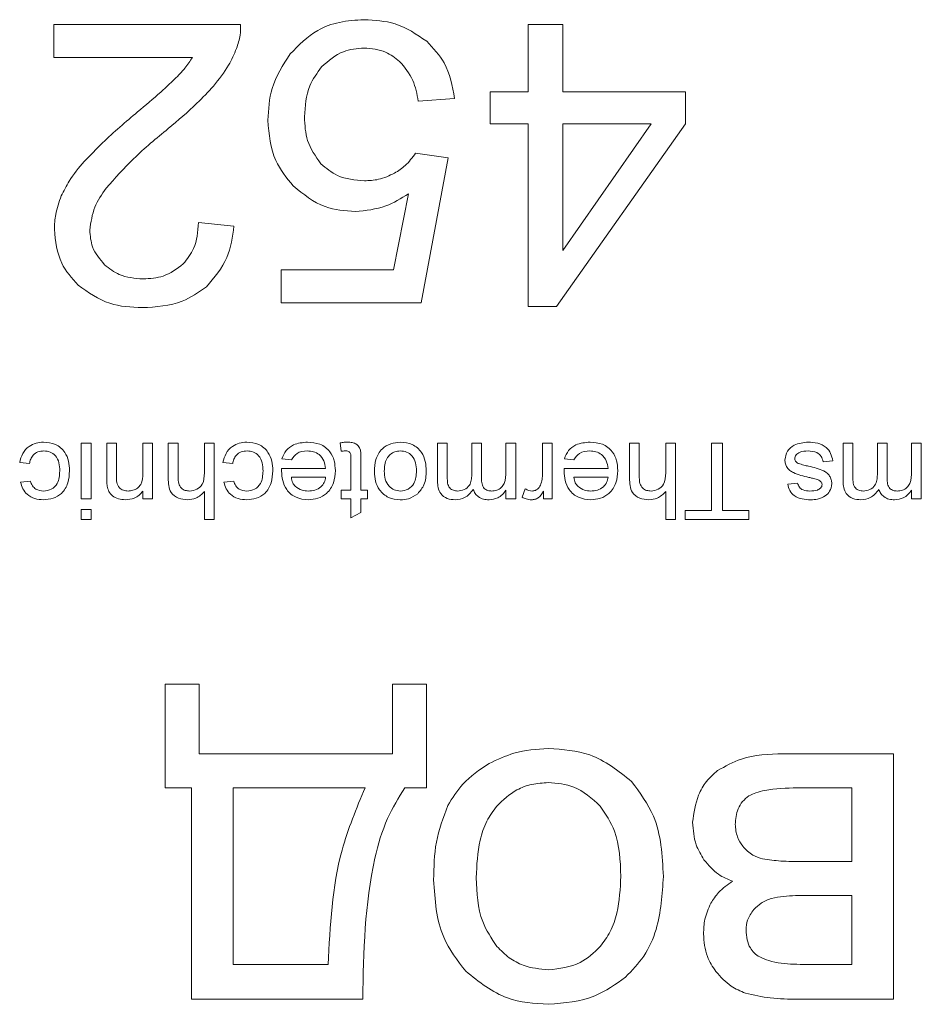
# Model space of a CAD drawing. Units: millimetres. Extents: x -1539 to 2007, y -1566 to 891.
# Drawn here: x 1859 to 1867, y 546 to 555 of the extents above; entities that cross this region are included whole.
import ezdxf

# ---------------------------------------------------------------- set-up
doc = ezdxf.new("R2010")
doc.units = ezdxf.units.MM

msp = doc.modelspace()

# ---------------------------------------------------------------- linework, layer by layer
at = {"color": 7, "linetype": 'Continuous', "lineweight": 15}
for p, q in [((1861.402, 554.4863), (1859.7298, 554.4863)), ((1859.7298, 554.4863), (1859.7298, 554.19)), ((1863.9784, 554.4863), (1863.9784, 553.883)), ((1864.2888, 554.4863), (1863.9784, 554.4863)), ((1864.2888, 553.883), (1864.2888, 554.4863)), ((1859.7298, 554.19), (1860.9698, 554.19)), ((1862.9936, 553.7984), (1863.3181, 553.8231)), ((1863.9784, 553.883), (1863.6362, 553.883)), ((1863.6362, 553.883), (1863.6362, 553.5973)), ((1865.386, 553.883), (1864.2888, 553.883)), ((1865.386, 553.5973), (1865.386, 553.883)), ((1863.6362, 553.5973), (1863.9784, 553.5973)), ((1863.9784, 553.5973), (1863.9784, 551.9604)), ((1864.2324, 551.9604), (1865.386, 553.5973)), ((1864.2888, 553.5973), (1864.2888, 552.4608)), ((1865.0808, 553.5973), (1864.2888, 553.5973)), ((1864.2888, 552.4608), (1865.0808, 553.5973)), ((1863.2617, 553.2904), (1862.9689, 553.3327)), ((1863.0183, 551.9921), (1863.2617, 553.2904)), ((1862.9054, 552.9699), (1862.7707, 552.2885)), ((1861.342, 552.6801), (1861.0245, 552.7118)), ((1862.7707, 552.2885), (1861.7659, 552.2885)), ((1861.7659, 552.2885), (1861.7659, 551.9921)), ((1861.7659, 551.9921), (1863.0183, 551.9921)), ((1863.9784, 551.9604), (1864.2324, 551.9604)), ((1859.9745, 550.737), (1860.062, 550.737)), ((1859.9745, 550.238), (1859.9745, 550.737)), ((1860.062, 550.737), (1860.062, 550.238)), ((1860.2021, 550.737), (1860.2896, 550.737)), ((1860.2021, 550.4317), (1860.2021, 550.737)), ((1860.2896, 550.737), (1860.2896, 550.4391)), ((1860.526, 550.737), (1860.6135, 550.737)), ((1860.526, 550.4695), (1860.526, 550.737)), ((1860.6135, 550.737), (1860.6135, 550.238)), ((1860.7536, 550.737), (1860.8412, 550.737)), ((1860.7536, 550.4224), (1860.7536, 550.737)), ((1860.8412, 550.737), (1860.8412, 550.4269)), ((1861.0775, 550.737), (1861.1651, 550.737)), ((1861.0775, 550.4693), (1861.0775, 550.737)), ((1861.1651, 550.737), (1861.1651, 550.0541)), ((1862.3032, 550.6648), (1862.2944, 550.7382)), ((1863.1659, 550.737), (1863.2534, 550.737)), ((1863.1659, 550.3961), (1863.1659, 550.737)), ((1863.2534, 550.737), (1863.2534, 550.4284)), ((1863.4723, 550.737), (1863.5598, 550.737)), ((1863.4723, 550.4523), (1863.4723, 550.737)), ((1863.5598, 550.737), (1863.5598, 550.4187)), ((1863.7787, 550.737), (1863.8662, 550.737)), ((1863.7787, 550.4829), (1863.7787, 550.737)), ((1863.8662, 550.737), (1863.8662, 550.238)), ((1864.1066, 550.737), (1864.1941, 550.737)), ((1864.1066, 550.4719), (1864.1066, 550.737)), ((1864.1941, 550.737), (1864.1941, 550.238)), ((1864.8857, 550.737), (1864.9733, 550.737)), ((1864.8857, 550.4224), (1864.8857, 550.737)), ((1864.9733, 550.737), (1864.9733, 550.4269)), ((1865.2096, 550.737), (1865.2972, 550.737)), ((1865.2096, 550.4693), (1865.2096, 550.737)), ((1865.2972, 550.737), (1865.2972, 550.0541)), ((1865.6211, 550.737), (1865.7174, 550.737)), ((1865.6211, 550.1329), (1865.6211, 550.737)), ((1865.7174, 550.737), (1865.7174, 550.1329)), ((1866.799, 550.737), (1866.8865, 550.737)), ((1866.799, 550.3961), (1866.799, 550.737)), ((1866.8865, 550.737), (1866.8865, 550.4284)), ((1867.1054, 550.737), (1867.1929, 550.737)), ((1867.1054, 550.4523), (1867.1054, 550.737)), ((1867.1929, 550.737), (1867.1929, 550.4187)), ((1867.4118, 550.737), (1867.4993, 550.737)), ((1867.4118, 550.4829), (1867.4118, 550.737)), ((1867.4993, 550.737), (1867.4993, 550.238)), ((1859.5105, 550.5531), (1859.4229, 550.5619)), ((1861.3314, 550.5531), (1861.2439, 550.5619)), ((1861.8578, 550.5882), (1861.7719, 550.5969)), ((1862.3907, 550.3168), (1862.3907, 550.5999)), ((1862.4783, 550.5968), (1862.4783, 550.3168)), ((1864.3878, 550.5882), (1864.3019, 550.5969)), ((1866.7067, 550.5794), (1866.6191, 550.5707)), ((1861.7696, 550.5094), (1862.1631, 550.5094)), ((1864.2996, 550.5094), (1864.6931, 550.5094)), ((1859.4317, 550.3868), (1859.5192, 550.3956)), ((1861.2526, 550.3868), (1861.3402, 550.3956)), ((1862.1631, 550.4306), (1861.8567, 550.4306)), ((1864.6931, 550.4306), (1864.3867, 550.4306)), ((1866.3039, 550.3693), (1866.3915, 550.3781)), ((1860.526, 550.238), (1860.526, 550.3076)), ((1861.0775, 550.0541), (1861.0775, 550.3035)), ((1862.3032, 550.3168), (1862.3907, 550.3168)), ((1862.3032, 550.238), (1862.3032, 550.3168)), ((1862.4783, 550.3168), (1862.5395, 550.3168)), ((1862.5395, 550.3168), (1862.5395, 550.238)), ((1863.7787, 550.238), (1863.7787, 550.3159)), ((1863.9227, 550.2526), (1863.9515, 550.3283)), ((1864.1153, 550.238), (1864.1153, 550.3076)), ((1865.2096, 550.0541), (1865.2096, 550.3035)), ((1867.4118, 550.238), (1867.4118, 550.3159)), ((1860.062, 550.238), (1859.9745, 550.238)), ((1860.6135, 550.238), (1860.526, 550.238)), ((1862.3907, 550.238), (1862.3032, 550.238)), ((1862.3907, 550.0668), (1862.3907, 550.238)), ((1862.4783, 550.238), (1862.4783, 550.1165)), ((1862.5395, 550.238), (1862.4783, 550.238)), ((1863.8662, 550.238), (1863.7787, 550.238)), ((1864.1941, 550.238), (1864.1153, 550.238)), ((1867.4993, 550.238), (1867.4118, 550.238)), ((1859.9745, 550.1417), (1860.062, 550.1417)), ((1859.9745, 550.0541), (1859.9745, 550.1417)), ((1860.062, 550.1417), (1860.062, 550.0541)), ((1862.4783, 550.1165), (1862.3907, 550.0668)), ((1865.3847, 550.1329), (1865.6211, 550.1329)), ((1865.3847, 550.0541), (1865.3847, 550.1329)), ((1865.7174, 550.1329), (1865.9538, 550.1329)), ((1865.9538, 550.1329), (1865.9538, 550.0541)), ((1860.062, 550.0541), (1859.9745, 550.0541)), ((1861.1651, 550.0541), (1861.0775, 550.0541)), ((1865.2972, 550.0541), (1865.2096, 550.0541)), ((1865.9538, 550.0541), (1865.3847, 550.0541)), ((1861.0308, 548.5773), (1860.726, 548.5773)), ((1860.726, 548.5773), (1860.726, 547.6502)), ((1861.0308, 547.955), (1861.0308, 548.5773)), ((1863.067, 548.5773), (1862.7622, 548.5773)), ((1862.7622, 548.5773), (1862.7622, 547.955)), ((1863.067, 547.6502), (1863.067, 548.5773)), ((1862.7622, 547.955), (1861.0308, 547.955)), ((1867.2502, 547.955), (1866.2617, 547.955)), ((1867.2502, 545.7579), (1867.2502, 547.955)), ((1860.726, 547.6502), (1860.963, 547.6502)), ((1860.963, 547.6502), (1860.963, 545.7579)), ((1861.3356, 547.6502), (1861.3356, 546.0669)), ((1862.5167, 547.6502), (1861.3356, 547.6502)), ((1862.8723, 547.6502), (1863.067, 547.6502)), ((1866.8777, 547.6502), (1866.3887, 547.6502)), ((1866.8777, 546.9898), (1866.8777, 547.6502)), ((1866.4282, 546.9898), (1866.8777, 546.9898)), ((1866.8777, 546.685), (1866.4826, 546.685)), ((1866.8777, 546.0669), (1866.8777, 546.685)), ((1861.3356, 546.0669), (1862.1865, 546.0669)), ((1866.4706, 546.0669), (1866.8777, 546.0669)), ((1860.963, 545.7579), (1862.4955, 545.7579)), ((1866.393, 545.7579), (1867.2502, 545.7579))]:
    msp.add_line(p, q, dxfattribs=at)
for points, knots in [([(1862.5079, 554.5286), (1862.4337, 554.5243), (1862.2906, 554.516), (1862.0482, 554.4287), (1861.9223, 554.3003), (1861.8453, 554.2217)], [0, 0, 0, 0, 0.295015, 0.568772, 1, 1, 1, 1]), ([(1863.0694, 554.3352), (1862.9783, 554.3972), (1862.8081, 554.5131), (1862.6032, 554.5237), (1862.5079, 554.5286)], [0, 0, 0, 0, 0.535354, 1, 1, 1, 1]), ([(1861.3655, 554.2705), (1861.3782, 554.3098), (1861.4008, 554.3801), (1861.4017, 554.4538), (1861.402, 554.4863)], [0, 0, 0, 0, 0.558739, 1, 1, 1, 1]), ([(1861.1592, 553.9348), (1861.2075, 553.995), (1861.2904, 554.0985), (1861.3434, 554.2198), (1861.3655, 554.2705)], [0, 0, 0, 0, 0.581942, 1, 1, 1, 1]), ([(1862.1275, 554.1059), (1862.189, 554.1601), (1862.299, 554.257), (1862.4439, 554.2692), (1862.5079, 554.2746)], [0, 0, 0, 0, 0.558456, 1, 1, 1, 1]), ([(1862.5079, 554.2746), (1862.5748, 554.2687), (1862.6929, 554.2582), (1862.7862, 554.1864), (1862.8266, 554.1553)], [0, 0, 0, 0, 0.566308, 1, 1, 1, 1]), ([(1863.3181, 553.8231), (1863.2979, 553.9347), (1863.2625, 554.1301), (1863.1274, 554.2736), (1863.0694, 554.3352)], [0, 0, 0, 0, 0.570917, 1, 1, 1, 1]), ([(1860.9698, 554.19), (1860.9484, 554.1579), (1860.9089, 554.0985), (1860.8608, 554.046), (1860.8387, 554.0218)], [0, 0, 0, 0, 0.541188, 1, 1, 1, 1]), ([(1861.8453, 554.2217), (1861.7814, 554.1221), (1861.6647, 553.9404), (1861.6518, 553.7258), (1861.646, 553.629)], [0, 0, 0, 0, 0.548553, 1, 1, 1, 1]), ([(1861.974, 553.6579), (1861.9803, 553.7542), (1861.9911, 553.9189), (1862.0875, 554.0511), (1862.1275, 554.1059)], [0, 0, 0, 0, 0.584792, 1, 1, 1, 1]), ([(1862.8266, 554.1553), (1862.871, 554.1008), (1862.9566, 553.9956), (1862.9816, 553.8626), (1862.9936, 553.7984)], [0, 0, 0, 0, 0.51809, 1, 1, 1, 1]), ([(1860.8387, 554.0218), (1860.7885, 553.9744), (1860.6723, 553.8644), (1860.5494, 553.7619), (1860.4795, 553.7037)], [0, 0, 0, 0, 0.4317657, 1, 1, 1, 1]), ([(1860.7535, 553.5538), (1860.8413, 553.6269), (1860.9843, 553.7459), (1861.1106, 553.8823), (1861.1592, 553.9348)], [0, 0, 0, 0, 0.614495, 1, 1, 1, 1]), ([(1860.4795, 553.7037), (1860.3728, 553.613), (1860.2067, 553.4719), (1860.0555, 553.3151), (1860.0015, 553.2592)], [0, 0, 0, 0, 0.64313, 1, 1, 1, 1]), ([(1862.121, 553.2392), (1862.0739, 553.3056), (1861.9844, 553.4314), (1861.9774, 553.5852), (1861.974, 553.6579)], [0, 0, 0, 0, 0.527311, 1, 1, 1, 1]), ([(1860.1973, 553.0187), (1860.2774, 553.1092), (1860.4483, 553.3025), (1860.6476, 553.4666), (1860.7535, 553.5538)], [0, 0, 0, 0, 0.468197, 1, 1, 1, 1]), ([(1861.646, 553.629), (1861.6567, 553.5028), (1861.6752, 553.2825), (1861.8137, 553.1125), (1861.8729, 553.0399)], [0, 0, 0, 0, 0.572637, 1, 1, 1, 1]), ([(1862.9689, 553.3327), (1862.9402, 553.2937), (1862.8882, 553.2231), (1862.8144, 553.1758), (1862.7813, 553.1546)], [0, 0, 0, 0, 0.551088, 1, 1, 1, 1]), ([(1860.0015, 553.2592), (1859.9533, 553.2022), (1859.8726, 553.1069), (1859.8178, 552.9949), (1859.7957, 552.9499)], [0, 0, 0, 0, 0.597871, 1, 1, 1, 1]), ([(1862.5109, 553.0858), (1862.4264, 553.0927), (1862.2796, 553.1048), (1862.1683, 553.1992), (1862.121, 553.2392)], [0, 0, 0, 0, 0.57569, 1, 1, 1, 1]), ([(1862.7813, 553.1546), (1862.7343, 553.1325), (1862.6483, 553.0922), (1862.5537, 553.0878), (1862.5109, 553.0858)], [0, 0, 0, 0, 0.547729, 1, 1, 1, 1]), ([(1860.0508, 552.6448), (1860.0609, 552.7149), (1860.0805, 552.8512), (1860.1592, 552.964), (1860.1973, 553.0187)], [0, 0, 0, 0, 0.514809, 1, 1, 1, 1]), ([(1861.8729, 553.0399), (1861.9638, 552.9663), (1862.1276, 552.8335), (1862.3366, 552.8177), (1862.4297, 552.8106)], [0, 0, 0, 0, 0.554358, 1, 1, 1, 1]), ([(1859.7957, 552.9499), (1859.7757, 552.8953), (1859.7402, 552.7989), (1859.7354, 552.6964), (1859.7333, 552.6518)], [0, 0, 0, 0, 0.565393, 1, 1, 1, 1]), ([(1862.4297, 552.8106), (1862.5229, 552.8199), (1862.6941, 552.837), (1862.8393, 552.9283), (1862.9054, 552.9699)], [0, 0, 0, 0, 0.544316, 1, 1, 1, 1]), ([(1861.0245, 552.7118), (1861.0188, 552.6305), (1861.0089, 552.4924), (1860.9234, 552.3854), (1860.8881, 552.3414)], [0, 0, 0, 0, 0.588382, 1, 1, 1, 1]), ([(1861.0957, 552.1368), (1861.1664, 552.22), (1861.3006, 552.3781), (1861.3287, 552.583), (1861.342, 552.6801)], [0, 0, 0, 0, 0.526043, 1, 1, 1, 1]), ([(1859.7333, 552.6518), (1859.7444, 552.5455), (1859.7642, 552.3555), (1859.8902, 552.2139), (1859.9456, 552.1515)], [0, 0, 0, 0, 0.559756, 1, 1, 1, 1]), ([(1860.1831, 552.3338), (1860.1407, 552.3844), (1860.0644, 552.4753), (1860.055, 552.5927), (1860.0508, 552.6448)], [0, 0, 0, 0, 0.5566783, 1, 1, 1, 1]), ([(1860.5283, 552.2073), (1860.4542, 552.2129), (1860.3261, 552.2226), (1860.2255, 552.3008), (1860.1831, 552.3338)], [0, 0, 0, 0, 0.578331, 1, 1, 1, 1]), ([(1860.8881, 552.3414), (1860.8309, 552.2984), (1860.7237, 552.2179), (1860.5904, 552.2107), (1860.5283, 552.2073)], [0, 0, 0, 0, 0.534512, 1, 1, 1, 1]), ([(1859.9456, 552.1515), (1860.0371, 552.0868), (1860.2102, 551.9642), (1860.4215, 551.9544), (1860.5212, 551.9498)], [0, 0, 0, 0, 0.528121, 1, 1, 1, 1]), ([(1860.5212, 551.9498), (1860.645, 551.9569), (1860.8548, 551.9691), (1861.0257, 552.0881), (1861.0957, 552.1368)], [0, 0, 0, 0, 0.5900441, 1, 1, 1, 1]), ([(1859.4229, 550.5619), (1859.4299, 550.5902), (1859.4437, 550.6467), (1859.5004, 550.7079), (1859.5681, 550.7411), (1859.6136, 550.7442), (1859.6363, 550.7458)], [0, 0, 0, 0, 0.280151, 0.559403, 0.779504, 1, 1, 1, 1]), ([(1859.6363, 550.7458), (1859.6732, 550.7422), (1859.7469, 550.7352), (1859.8284, 550.6642), (1859.8651, 550.5758), (1859.868, 550.5183), (1859.8694, 550.4894)], [0, 0, 0, 0, 0.279831, 0.558667, 0.778965, 1, 1, 1, 1]), ([(1861.2439, 550.5619), (1861.2508, 550.5902), (1861.2646, 550.6467), (1861.3213, 550.7078), (1861.389, 550.7411), (1861.4345, 550.7442), (1861.4573, 550.7458)], [0, 0, 0, 0, 0.28014, 0.559415, 0.779464, 1, 1, 1, 1]), ([(1861.4573, 550.7458), (1861.4942, 550.7422), (1861.5679, 550.7352), (1861.6494, 550.6642), (1861.686, 550.5758), (1861.6889, 550.5183), (1861.6904, 550.4894)], [0, 0, 0, 0, 0.279835, 0.558676, 0.778962, 1, 1, 1, 1]), ([(1861.7719, 550.5969), (1861.7827, 550.6225), (1861.8043, 550.6737), (1861.8865, 550.7359), (1861.958, 550.742), (1862.0017, 550.7458)], [0, 0, 0, 0, 0.2802846, 0.5604053, 1, 1, 1, 1]), ([(1862.0017, 550.7458), (1862.0395, 550.7427), (1862.1151, 550.7366), (1862.2031, 550.6698), (1862.2456, 550.5806), (1862.2489, 550.5214), (1862.2506, 550.4917)], [0, 0, 0, 0, 0.280216, 0.559001, 0.779137, 1, 1, 1, 1]), ([(1862.2944, 550.7382), (1862.3064, 550.7405), (1862.3279, 550.7446), (1862.3497, 550.7454), (1862.3593, 550.7458)], [0, 0, 0, 0, 0.560077, 1, 1, 1, 1]), ([(1862.3593, 550.7458), (1862.3733, 550.7453), (1862.4013, 550.7443), (1862.442, 550.7296), (1862.4836, 550.6807), (1862.4805, 550.6314), (1862.4783, 550.5968)], [0, 0, 0, 0, 0.187489, 0.374071, 0.559867, 1, 1, 1, 1]), ([(1862.6008, 550.4805), (1862.6021, 550.5181), (1862.6047, 550.5929), (1862.6601, 550.6865), (1862.7447, 550.7372), (1862.8032, 550.7429), (1862.8325, 550.7458)], [0, 0, 0, 0, 0.280984, 0.559466, 0.77959, 1, 1, 1, 1]), ([(1862.8325, 550.7458), (1862.8695, 550.742), (1862.9432, 550.7345), (1863.0248, 550.663), (1863.0605, 550.5741), (1863.0634, 550.5164), (1863.0648, 550.4875)], [0, 0, 0, 0, 0.279707, 0.558504, 0.77889, 1, 1, 1, 1]), ([(1864.3019, 550.5969), (1864.3127, 550.6225), (1864.3343, 550.6737), (1864.4166, 550.7359), (1864.4881, 550.742), (1864.5317, 550.7458)], [0, 0, 0, 0, 0.2802846, 0.5604053, 1, 1, 1, 1]), ([(1864.5317, 550.7458), (1864.5696, 550.7427), (1864.6451, 550.7366), (1864.7331, 550.6698), (1864.7756, 550.5806), (1864.779, 550.5214), (1864.7807, 550.4917)], [0, 0, 0, 0, 0.280216, 0.559001, 0.779137, 1, 1, 1, 1]), ([(1866.2777, 550.5871), (1866.2827, 550.6143), (1866.2926, 550.6686), (1866.3726, 550.7348), (1866.4429, 550.7416), (1866.4859, 550.7458)], [0, 0, 0, 0, 0.279258, 0.559272, 1, 1, 1, 1]), ([(1866.4859, 550.7458), (1866.5145, 550.7445), (1866.5717, 550.742), (1866.6465, 550.7065), (1866.6909, 550.6452), (1866.7014, 550.6014), (1866.7067, 550.5794)], [0, 0, 0, 0, 0.280768, 0.559591, 0.779417, 1, 1, 1, 1]), ([(1859.6392, 550.667), (1859.6214, 550.6655), (1859.5859, 550.6625), (1859.5428, 550.6341), (1859.5191, 550.5942), (1859.5134, 550.5668), (1859.5105, 550.5531)], [0, 0, 0, 0, 0.279985, 0.558961, 0.779027, 1, 1, 1, 1]), ([(1859.7819, 550.4871), (1859.781, 550.5115), (1859.7791, 550.56), (1859.7503, 550.6243), (1859.6968, 550.6617), (1859.6584, 550.6652), (1859.6392, 550.667)], [0, 0, 0, 0, 0.281252, 0.560121, 0.7798, 1, 1, 1, 1]), ([(1861.4601, 550.667), (1861.4424, 550.6655), (1861.4069, 550.6625), (1861.3638, 550.6341), (1861.34, 550.5942), (1861.3343, 550.5668), (1861.3314, 550.5531)], [0, 0, 0, 0, 0.279985, 0.558961, 0.779027, 1, 1, 1, 1]), ([(1861.6028, 550.4871), (1861.6019, 550.5115), (1861.6, 550.56), (1861.5712, 550.6243), (1861.5177, 550.6617), (1861.4793, 550.6652), (1861.4601, 550.667)], [0, 0, 0, 0, 0.281244, 0.560078, 0.77975, 1, 1, 1, 1]), ([(1862, 550.667), (1861.9664, 550.664), (1861.9063, 550.6587), (1861.8726, 550.6097), (1861.8578, 550.5882)], [0, 0, 0, 0, 0.560073, 1, 1, 1, 1]), ([(1862.1631, 550.5094), (1862.1599, 550.5331), (1862.1536, 550.5803), (1862.1108, 550.6341), (1862.0559, 550.6629), (1862.0187, 550.6656), (1862, 550.667)], [0, 0, 0, 0, 0.280352, 0.559117, 0.779412, 1, 1, 1, 1]), ([(1862.3413, 550.667), (1862.3342, 550.6668), (1862.3214, 550.6664), (1862.3087, 550.6653), (1862.3032, 550.6648)], [0, 0, 0, 0, 0.560085, 1, 1, 1, 1]), ([(1862.3907, 550.5999), (1862.3908, 550.609), (1862.3908, 550.627), (1862.385, 550.6537), (1862.363, 550.6663), (1862.3486, 550.6668), (1862.3413, 550.667)], [0, 0, 0, 0, 0.28201, 0.559334, 0.778742, 1, 1, 1, 1]), ([(1862.8325, 550.667), (1862.8161, 550.6656), (1862.7833, 550.6629), (1862.7405, 550.6366), (1862.6945, 550.5805), (1862.6909, 550.5241), (1862.6884, 550.4847)], [0, 0, 0, 0, 0.187196, 0.374209, 0.561309, 1, 1, 1, 1]), ([(1862.9773, 550.4872), (1862.9762, 550.5116), (1862.974, 550.5603), (1862.9426, 550.623), (1862.89, 550.6611), (1862.8517, 550.665), (1862.8325, 550.667)], [0, 0, 0, 0, 0.281197, 0.560192, 0.78002, 1, 1, 1, 1]), ([(1864.5301, 550.667), (1864.4964, 550.664), (1864.4364, 550.6587), (1864.4027, 550.6097), (1864.3878, 550.5882)], [0, 0, 0, 0, 0.560073, 1, 1, 1, 1]), ([(1864.6931, 550.5094), (1864.6899, 550.5331), (1864.6836, 550.5803), (1864.6409, 550.6341), (1864.586, 550.6629), (1864.5487, 550.6656), (1864.5301, 550.667)], [0, 0, 0, 0, 0.280352, 0.559117, 0.779412, 1, 1, 1, 1]), ([(1866.4847, 550.667), (1866.4584, 550.666), (1866.4191, 550.6644), (1866.3818, 550.6371), (1866.3672, 550.6154), (1866.3659, 550.6024), (1866.3652, 550.596)], [0, 0, 0, 0, 0.4994155, 0.7492638, 0.8749072, 1, 1, 1, 1]), ([(1866.6191, 550.5707), (1866.6147, 550.5874), (1866.606, 550.6207), (1866.5563, 550.6622), (1866.5118, 550.6652), (1866.4847, 550.667)], [0, 0, 0, 0, 0.280283, 0.559876, 1, 1, 1, 1]), ([(1866.4919, 550.4304), (1866.4444, 550.4412), (1866.385, 550.4548), (1866.3212, 550.4906), (1866.2957, 550.5171), (1866.2799, 550.5507), (1866.2784, 550.575), (1866.2777, 550.5871)], [0, 0, 0, 0, 0.500468, 0.625355, 0.750174, 0.874887, 1, 1, 1, 1]), ([(1866.3652, 550.596), (1866.3659, 550.5909), (1866.3671, 550.5807), (1866.3785, 550.5656), (1866.39, 550.5594), (1866.3971, 550.5556)], [0, 0, 0, 0, 0.279611, 0.559631, 1, 1, 1, 1]), ([(1866.3971, 550.5556), (1866.414, 550.55), (1866.4442, 550.5399), (1866.4753, 550.5331), (1866.489, 550.5301)], [0, 0, 0, 0, 0.559796, 1, 1, 1, 1]), ([(1859.6352, 550.308), (1859.6599, 550.3108), (1859.7092, 550.3164), (1859.7759, 550.3833), (1859.7796, 550.4477), (1859.7819, 550.4871)], [0, 0, 0, 0, 0.280336, 0.559651, 1, 1, 1, 1]), ([(1859.8694, 550.4894), (1859.8671, 550.4524), (1859.8624, 550.3787), (1859.8086, 550.2851), (1859.723, 550.2373), (1859.6651, 550.2319), (1859.6361, 550.2292)], [0, 0, 0, 0, 0.280786, 0.559421, 0.779443, 1, 1, 1, 1]), ([(1860.3935, 550.308), (1860.4083, 550.3092), (1860.4381, 550.3116), (1860.4789, 550.3317), (1860.5234, 550.3813), (1860.5249, 550.4331), (1860.526, 550.4695)], [0, 0, 0, 0, 0.187385, 0.374523, 0.560972, 1, 1, 1, 1]), ([(1860.9461, 550.308), (1860.9681, 550.311), (1861.0121, 550.317), (1861.0746, 550.3747), (1861.0764, 550.4334), (1861.0775, 550.4693)], [0, 0, 0, 0, 0.280444, 0.559785, 1, 1, 1, 1]), ([(1861.4562, 550.308), (1861.4808, 550.3108), (1861.5301, 550.3164), (1861.5968, 550.3833), (1861.6005, 550.4477), (1861.6028, 550.4871)], [0, 0, 0, 0, 0.280328, 0.559675, 1, 1, 1, 1]), ([(1861.6904, 550.4894), (1861.688, 550.4524), (1861.6833, 550.3787), (1861.6296, 550.2851), (1861.5439, 550.2373), (1861.486, 550.2319), (1861.457, 550.2292)], [0, 0, 0, 0, 0.2807825, 0.5593936, 0.7794464, 1, 1, 1, 1]), ([(1861.7691, 550.487), (1861.7692, 550.4912), (1861.7693, 550.4986), (1861.7695, 550.5061), (1861.7696, 550.5094)], [0, 0, 0, 0, 0.55849, 1, 1, 1, 1]), ([(1862.0067, 550.2292), (1861.9696, 550.2331), (1861.8953, 550.2407), (1861.8129, 550.3114), (1861.7737, 550.3997), (1861.7707, 550.4578), (1861.7691, 550.487)], [0, 0, 0, 0, 0.279678, 0.558723, 0.778968, 1, 1, 1, 1]), ([(1862.2506, 550.4917), (1862.2482, 550.4537), (1862.2433, 550.3778), (1862.182, 550.2867), (1862.0961, 550.2361), (1862.0365, 550.2315), (1862.0067, 550.2292)], [0, 0, 0, 0, 0.280587, 0.559429, 0.779463, 1, 1, 1, 1]), ([(1862.8325, 550.2292), (1862.7964, 550.2331), (1862.7241, 550.2407), (1862.6442, 550.3099), (1862.6055, 550.3955), (1862.6024, 550.4522), (1862.6008, 550.4805)], [0, 0, 0, 0, 0.27966, 0.558693, 0.779001, 1, 1, 1, 1]), ([(1862.6884, 550.4847), (1862.6895, 550.4605), (1862.6919, 550.4125), (1862.7244, 550.3517), (1862.7758, 550.3139), (1862.8136, 550.31), (1862.8325, 550.308)], [0, 0, 0, 0, 0.281186, 0.560025, 0.779994, 1, 1, 1, 1]), ([(1862.8325, 550.308), (1862.8569, 550.3113), (1862.9056, 550.3177), (1862.97, 550.385), (1862.9745, 550.4484), (1862.9773, 550.4872)], [0, 0, 0, 0, 0.279967, 0.559878, 1, 1, 1, 1]), ([(1863.0648, 550.4875), (1863.0627, 550.4445), (1863.059, 550.3678), (1863.0099, 550.3096), (1862.9883, 550.2841)], [0, 0, 0, 0, 0.5608904, 1, 1, 1, 1]), ([(1863.6511, 550.308), (1863.6664, 550.3096), (1863.6971, 550.3126), (1863.7385, 550.3361), (1863.7775, 550.3929), (1863.7782, 550.4457), (1863.7787, 550.4829)], [0, 0, 0, 0, 0.186945, 0.373738, 0.560162, 1, 1, 1, 1]), ([(1864.0924, 550.3719), (1864.097, 550.3903), (1864.1054, 550.4232), (1864.1062, 550.457), (1864.1066, 550.4719)], [0, 0, 0, 0, 0.560066, 1, 1, 1, 1]), ([(1864.2992, 550.487), (1864.2992, 550.4912), (1864.2994, 550.4986), (1864.2995, 550.5061), (1864.2996, 550.5094)], [0, 0, 0, 0, 0.558485, 1, 1, 1, 1]), ([(1864.5368, 550.2292), (1864.4996, 550.2331), (1864.4254, 550.2407), (1864.3429, 550.3114), (1864.3038, 550.3997), (1864.3007, 550.4578), (1864.2992, 550.487)], [0, 0, 0, 0, 0.279679, 0.558726, 0.778971, 1, 1, 1, 1]), ([(1864.7807, 550.4917), (1864.7782, 550.4537), (1864.7733, 550.3778), (1864.712, 550.2867), (1864.6261, 550.2361), (1864.5666, 550.2315), (1864.5368, 550.2292)], [0, 0, 0, 0, 0.280577, 0.559435, 0.779467, 1, 1, 1, 1]), ([(1865.0782, 550.308), (1865.1002, 550.311), (1865.1442, 550.317), (1865.2067, 550.3747), (1865.2085, 550.4334), (1865.2096, 550.4693)], [0, 0, 0, 0, 0.280444, 0.559785, 1, 1, 1, 1]), ([(1866.489, 550.5301), (1866.5358, 550.5196), (1866.5942, 550.5065), (1866.6559, 550.4696), (1866.6796, 550.4425), (1866.6951, 550.4097), (1866.697, 550.3859), (1866.6979, 550.374)], [0, 0, 0, 0, 0.500256, 0.625285, 0.750216, 0.874996, 1, 1, 1, 1]), ([(1867.2842, 550.308), (1867.2995, 550.3096), (1867.3302, 550.3126), (1867.3716, 550.3361), (1867.4106, 550.3929), (1867.4113, 550.4457), (1867.4118, 550.4829)], [0, 0, 0, 0, 0.18694, 0.373728, 0.560182, 1, 1, 1, 1]), ([(1859.6361, 550.2292), (1859.6096, 550.2309), (1859.5566, 550.2343), (1859.4904, 550.2716), (1859.4479, 550.3264), (1859.4371, 550.3667), (1859.4317, 550.3868)], [0, 0, 0, 0, 0.280312, 0.559664, 0.779593, 1, 1, 1, 1]), ([(1859.5192, 550.3956), (1859.5242, 550.3817), (1859.5341, 550.3539), (1859.5738, 550.3159), (1859.612, 550.311), (1859.6352, 550.308)], [0, 0, 0, 0, 0.281374, 0.561679, 1, 1, 1, 1]), ([(1860.2067, 550.3499), (1860.2051, 550.3651), (1860.2021, 550.3923), (1860.2021, 550.4196), (1860.2021, 550.4317)], [0, 0, 0, 0, 0.559978, 1, 1, 1, 1]), ([(1860.2896, 550.4391), (1860.2898, 550.4211), (1860.29, 550.3854), (1860.3097, 550.3366), (1860.3512, 550.3117), (1860.3794, 550.3093), (1860.3935, 550.308)], [0, 0, 0, 0, 0.281514, 0.559314, 0.779387, 1, 1, 1, 1]), ([(1860.9272, 550.2292), (1860.8992, 550.2315), (1860.8435, 550.236), (1860.7764, 550.2861), (1860.7552, 550.3568), (1860.7541, 550.4005), (1860.7536, 550.4224)], [0, 0, 0, 0, 0.280478, 0.55852, 0.778685, 1, 1, 1, 1]), ([(1860.8412, 550.4269), (1860.8418, 550.4099), (1860.8432, 550.3761), (1860.8663, 550.3321), (1860.9061, 550.3106), (1860.9327, 550.3089), (1860.9461, 550.308)], [0, 0, 0, 0, 0.281263, 0.559538, 0.779175, 1, 1, 1, 1]), ([(1861.457, 550.2292), (1861.4305, 550.2309), (1861.3775, 550.2343), (1861.3113, 550.2716), (1861.2688, 550.3264), (1861.258, 550.3667), (1861.2526, 550.3868)], [0, 0, 0, 0, 0.280317, 0.559674, 0.779606, 1, 1, 1, 1]), ([(1861.3402, 550.3956), (1861.3451, 550.3817), (1861.355, 550.3539), (1861.3947, 550.3159), (1861.4329, 550.311), (1861.4562, 550.308)], [0, 0, 0, 0, 0.281346, 0.561662, 1, 1, 1, 1]), ([(1861.8567, 550.4306), (1861.8593, 550.4137), (1861.864, 550.3835), (1861.8834, 550.3602), (1861.8918, 550.3499)], [0, 0, 0, 0, 0.560667, 1, 1, 1, 1]), ([(1862.007, 550.308), (1862.0276, 550.3095), (1862.0686, 550.3125), (1862.1198, 550.341), (1862.1546, 550.3826), (1862.1603, 550.4146), (1862.1631, 550.4306)], [0, 0, 0, 0, 0.2804757, 0.5601795, 0.7800932, 1, 1, 1, 1]), ([(1863.3259, 550.2292), (1863.3011, 550.2309), (1863.2516, 550.2342), (1863.1924, 550.2774), (1863.1686, 550.338), (1863.1668, 550.3767), (1863.1659, 550.3961)], [0, 0, 0, 0, 0.280544, 0.558557, 0.778767, 1, 1, 1, 1]), ([(1863.2534, 550.4284), (1863.2535, 550.4121), (1863.2535, 550.3798), (1863.2694, 550.3345), (1863.3071, 550.3113), (1863.3327, 550.3091), (1863.3455, 550.308)], [0, 0, 0, 0, 0.281579, 0.559315, 0.779336, 1, 1, 1, 1]), ([(1863.3455, 550.308), (1863.3659, 550.3102), (1863.4068, 550.3146), (1863.4527, 550.354), (1863.4703, 550.4043), (1863.4716, 550.4363), (1863.4723, 550.4523)], [0, 0, 0, 0, 0.2796668, 0.5582517, 0.7787276, 1, 1, 1, 1]), ([(1863.5598, 550.4187), (1863.5605, 550.4033), (1863.5618, 550.3728), (1863.5789, 550.3312), (1863.6147, 550.31), (1863.6389, 550.3087), (1863.6511, 550.308)], [0, 0, 0, 0, 0.281065, 0.560178, 0.779283, 1, 1, 1, 1]), ([(1864.0123, 550.308), (1864.0226, 550.3092), (1864.0431, 550.3115), (1864.0747, 550.3328), (1864.0857, 550.3571), (1864.0924, 550.3719)], [0, 0, 0, 0, 0.280457, 0.561164, 1, 1, 1, 1]), ([(1864.3867, 550.4306), (1864.3894, 550.4137), (1864.3941, 550.3835), (1864.4134, 550.3602), (1864.4219, 550.3499)], [0, 0, 0, 0, 0.560649, 1, 1, 1, 1]), ([(1864.5371, 550.308), (1864.5576, 550.3095), (1864.5987, 550.3125), (1864.6498, 550.341), (1864.6846, 550.3826), (1864.6903, 550.4146), (1864.6931, 550.4306)], [0, 0, 0, 0, 0.2804757, 0.5601795, 0.7800932, 1, 1, 1, 1]), ([(1865.0593, 550.2292), (1865.0313, 550.2315), (1864.9756, 550.236), (1864.9085, 550.2861), (1864.8873, 550.3568), (1864.8863, 550.4005), (1864.8857, 550.4224)], [0, 0, 0, 0, 0.280478, 0.55852, 0.778685, 1, 1, 1, 1]), ([(1864.9733, 550.4269), (1864.9739, 550.4099), (1864.9753, 550.3761), (1864.9984, 550.3321), (1865.0382, 550.3106), (1865.0648, 550.3089), (1865.0782, 550.308)], [0, 0, 0, 0, 0.281263, 0.559538, 0.779175, 1, 1, 1, 1]), ([(1866.3915, 550.3781), (1866.3956, 550.3652), (1866.4038, 550.3393), (1866.4458, 550.311), (1866.4802, 550.3092), (1866.5013, 550.308)], [0, 0, 0, 0, 0.2792628, 0.5593625, 1, 1, 1, 1]), ([(1866.5673, 550.4112), (1866.5532, 550.4149), (1866.5282, 550.4217), (1866.503, 550.4277), (1866.4919, 550.4304)], [0, 0, 0, 0, 0.559866, 1, 1, 1, 1]), ([(1866.6, 550.3912), (1866.5945, 550.396), (1866.5847, 550.4045), (1866.5726, 550.4091), (1866.5673, 550.4112)], [0, 0, 0, 0, 0.559001, 1, 1, 1, 1]), ([(1866.6104, 550.3651), (1866.6097, 550.3705), (1866.6086, 550.3802), (1866.6026, 550.3878), (1866.6, 550.3912)], [0, 0, 0, 0, 0.5586856, 1, 1, 1, 1]), ([(1866.6979, 550.374), (1866.6941, 550.3495), (1866.6874, 550.3055), (1866.654, 550.2769), (1866.6392, 550.2642)], [0, 0, 0, 0, 0.558252, 1, 1, 1, 1]), ([(1866.959, 550.2292), (1866.9342, 550.2309), (1866.8847, 550.2342), (1866.8254, 550.2774), (1866.8017, 550.338), (1866.7999, 550.3767), (1866.799, 550.3961)], [0, 0, 0, 0, 0.280549, 0.558566, 0.778757, 1, 1, 1, 1]), ([(1866.8865, 550.4284), (1866.8866, 550.4121), (1866.8867, 550.3798), (1866.9025, 550.3345), (1866.9402, 550.3114), (1866.9658, 550.3091), (1866.9786, 550.308)], [0, 0, 0, 0, 0.281607, 0.559364, 0.779403, 1, 1, 1, 1]), ([(1866.9786, 550.308), (1866.999, 550.3102), (1867.0399, 550.3146), (1867.0858, 550.354), (1867.1034, 550.4043), (1867.1047, 550.4363), (1867.1054, 550.4523)], [0, 0, 0, 0, 0.2796668, 0.5582517, 0.7787276, 1, 1, 1, 1]), ([(1867.1929, 550.4187), (1867.1936, 550.4033), (1867.1948, 550.3728), (1867.2121, 550.3312), (1867.2478, 550.31), (1867.272, 550.3087), (1867.2842, 550.308)], [0, 0, 0, 0, 0.281079, 0.560246, 0.779362, 1, 1, 1, 1]), ([(1860.3698, 550.2292), (1860.3491, 550.2309), (1860.3077, 550.2341), (1860.254, 550.2598), (1860.2197, 550.3026), (1860.2111, 550.3341), (1860.2067, 550.3499)], [0, 0, 0, 0, 0.280333, 0.560161, 0.779707, 1, 1, 1, 1]), ([(1860.526, 550.3076), (1860.5153, 550.2943), (1860.494, 550.2677), (1860.4406, 550.2355), (1860.3966, 550.2316), (1860.3698, 550.2292)], [0, 0, 0, 0, 0.280427, 0.560702, 1, 1, 1, 1]), ([(1861.0775, 550.3035), (1861.054, 550.2799), (1861.012, 550.2376), (1860.9531, 550.2318), (1860.9272, 550.2292)], [0, 0, 0, 0, 0.559225, 1, 1, 1, 1]), ([(1861.8918, 550.3499), (1861.9112, 550.336), (1861.9459, 550.3111), (1861.9883, 550.309), (1862.007, 550.308)], [0, 0, 0, 0, 0.558516, 1, 1, 1, 1]), ([(1862.9883, 550.2841), (1862.9618, 550.2661), (1862.9145, 550.234), (1862.8576, 550.2307), (1862.8325, 550.2292)], [0, 0, 0, 0, 0.55897, 1, 1, 1, 1]), ([(1863.486, 550.3219), (1863.4624, 550.2928), (1863.4204, 550.2409), (1863.3548, 550.2328), (1863.3259, 550.2292)], [0, 0, 0, 0, 0.559661, 1, 1, 1, 1]), ([(1863.6271, 550.2292), (1863.6101, 550.2302), (1863.5762, 550.2321), (1863.5325, 550.2531), (1863.5013, 550.2847), (1863.4911, 550.3095), (1863.486, 550.3219)], [0, 0, 0, 0, 0.280237, 0.559547, 0.779735, 1, 1, 1, 1]), ([(1863.7787, 550.3159), (1863.7687, 550.302), (1863.7488, 550.2744), (1863.698, 550.2379), (1863.654, 550.2325), (1863.6271, 550.2292)], [0, 0, 0, 0, 0.28082, 0.561477, 1, 1, 1, 1]), ([(1863.9515, 550.3283), (1863.9621, 550.322), (1863.981, 550.3108), (1864.0028, 550.3089), (1864.0123, 550.308)], [0, 0, 0, 0, 0.560058, 1, 1, 1, 1]), ([(1864.1153, 550.3076), (1864.1014, 550.285), (1864.0819, 550.2535), (1864.0393, 550.2318), (1864.0189, 550.2301), (1864.0086, 550.2292)], [0, 0, 0, 0, 0.559472, 0.779689, 1, 1, 1, 1]), ([(1864.4219, 550.3499), (1864.4413, 550.336), (1864.476, 550.3111), (1864.5183, 550.309), (1864.5371, 550.308)], [0, 0, 0, 0, 0.558516, 1, 1, 1, 1]), ([(1865.2096, 550.3035), (1865.1861, 550.2799), (1865.1441, 550.2376), (1865.0852, 550.2318), (1865.0593, 550.2292)], [0, 0, 0, 0, 0.559225, 1, 1, 1, 1]), ([(1866.5082, 550.2292), (1866.4826, 550.2307), (1866.4315, 550.2335), (1866.3626, 550.2585), (1866.3169, 550.3098), (1866.3083, 550.3494), (1866.3039, 550.3693)], [0, 0, 0, 0, 0.28085, 0.560749, 0.779605, 1, 1, 1, 1]), ([(1866.5013, 550.308), (1866.5244, 550.3084), (1866.5589, 550.309), (1866.5939, 550.3297), (1866.6083, 550.348), (1866.6097, 550.3594), (1866.6104, 550.3651)], [0, 0, 0, 0, 0.500373, 0.749616, 0.875154, 1, 1, 1, 1]), ([(1867.1191, 550.3219), (1867.0955, 550.2928), (1867.0535, 550.2409), (1866.9879, 550.2328), (1866.959, 550.2292)], [0, 0, 0, 0, 0.559593, 1, 1, 1, 1]), ([(1867.2602, 550.2292), (1867.2432, 550.2302), (1867.2092, 550.2321), (1867.1656, 550.2531), (1867.1344, 550.2847), (1867.1242, 550.3095), (1867.1191, 550.3219)], [0, 0, 0, 0, 0.280237, 0.559547, 0.779735, 1, 1, 1, 1]), ([(1867.4118, 550.3159), (1867.4018, 550.302), (1867.3819, 550.2744), (1867.3311, 550.2379), (1867.2871, 550.2325), (1867.2602, 550.2292)], [0, 0, 0, 0, 0.280761, 0.56141, 1, 1, 1, 1]), ([(1864.0086, 550.2292), (1863.9918, 550.2308), (1863.9617, 550.2335), (1863.9347, 550.2468), (1863.9227, 550.2526)], [0, 0, 0, 0, 0.559649, 1, 1, 1, 1]), ([(1866.6392, 550.2642), (1866.616, 550.2527), (1866.5746, 550.2321), (1866.5285, 550.2301), (1866.5082, 550.2292)], [0, 0, 0, 0, 0.559056, 1, 1, 1, 1]), ([(1864.1585, 548.0016), (1864.054, 547.9948), (1863.8685, 547.9828), (1863.7015, 547.9026), (1863.6286, 547.8675)], [0, 0, 0, 0, 0.563547, 1, 1, 1, 1]), ([(1864.9043, 547.7066), (1864.7854, 547.8013), (1864.5656, 547.9763), (1864.2866, 547.9936), (1864.1585, 548.0016)], [0, 0, 0, 0, 0.5410783, 1, 1, 1, 1]), ([(1866.2617, 547.955), (1866.1334, 547.9513), (1865.9244, 547.9452), (1865.7438, 547.8434), (1865.674, 547.804)], [0, 0, 0, 0, 0.6137412, 1, 1, 1, 1]), ([(1863.6286, 547.8675), (1863.5439, 547.8118), (1863.3928, 547.7124), (1863.2993, 547.5584), (1863.2582, 547.4907)], [0, 0, 0, 0, 0.560743, 1, 1, 1, 1]), ([(1865.674, 547.804), (1865.6391, 547.7734), (1865.5684, 547.7118), (1865.4801, 547.5545), (1865.4623, 547.4243), (1865.451, 547.3412)], [0, 0, 0, 0, 0.261927, 0.528969, 1, 1, 1, 1]), ([(1862.1865, 546.0669), (1862.2032, 546.4141), (1862.2296, 546.9621), (1862.4397, 547.4657), (1862.5167, 547.6502)], [0, 0, 0, 0, 0.633655, 1, 1, 1, 1]), ([(1862.4955, 545.7579), (1862.5037, 546.1825), (1862.5142, 546.732), (1862.6972, 547.3643), (1862.8173, 547.5604), (1862.8723, 547.6502)], [0, 0, 0, 0, 0.648362, 0.838906, 1, 1, 1, 1]), ([(1864.1585, 547.6968), (1864.1088, 547.6938), (1864.0117, 547.6878), (1863.8445, 547.6268), (1863.7531, 547.5401), (1863.6964, 547.4865)], [0, 0, 0, 0, 0.284999, 0.55739, 1, 1, 1, 1]), ([(1864.6235, 547.4872), (1864.5492, 547.5545), (1864.4156, 547.6754), (1864.2375, 547.6902), (1864.1585, 547.6968)], [0, 0, 0, 0, 0.556781, 1, 1, 1, 1]), ([(1865.1886, 546.8565), (1865.1792, 547.0442), (1865.1634, 547.3575), (1864.9785, 547.6067), (1864.9043, 547.7066)], [0, 0, 0, 0, 0.598928, 1, 1, 1, 1]), ([(1866.3887, 547.6502), (1866.291, 547.6478), (1866.1655, 547.6447), (1866.0206, 547.6101), (1865.9757, 547.5871), (1865.9555, 547.5768)], [0, 0, 0, 0, 0.659237, 0.847348, 1, 1, 1, 1]), ([(1865.9555, 547.5768), (1865.9353, 547.5614), (1865.8945, 547.5304), (1865.8445, 547.443), (1865.8369, 547.37), (1865.832, 547.3228)], [0, 0, 0, 0, 0.257613, 0.520226, 1, 1, 1, 1]), ([(1863.2582, 547.4907), (1863.2176, 547.3826), (1863.137, 547.1681), (1863.1331, 546.9391), (1863.1312, 546.8254)], [0, 0, 0, 0, 0.5038842, 1, 1, 1, 1]), ([(1863.6964, 547.4865), (1863.6645, 547.4427), (1863.597, 547.3503), (1863.5257, 547.1314), (1863.5176, 546.9582), (1863.5122, 546.8452)], [0, 0, 0, 0, 0.237808, 0.502448, 1, 1, 1, 1]), ([(1864.8076, 546.8572), (1864.803, 546.9972), (1864.7954, 547.2255), (1864.6715, 547.4142), (1864.6235, 547.4872)], [0, 0, 0, 0, 0.6135, 1, 1, 1, 1]), ([(1865.451, 547.3412), (1865.4558, 547.2724), (1865.464, 547.1522), (1865.5261, 547.0498), (1865.5526, 547.006)], [0, 0, 0, 0, 0.572993, 1, 1, 1, 1]), ([(1865.832, 547.3228), (1865.8359, 547.2839), (1865.8429, 547.2131), (1865.8821, 547.1541), (1865.8998, 547.1274)], [0, 0, 0, 0, 0.548886, 1, 1, 1, 1]), ([(1865.8998, 547.1274), (1865.9276, 547.0972), (1865.9771, 547.0433), (1866.0469, 547.0228), (1866.0776, 547.0138)], [0, 0, 0, 0, 0.560349, 1, 1, 1, 1]), ([(1865.5526, 547.006), (1865.5931, 546.958), (1865.6643, 546.8736), (1865.7657, 546.8311), (1865.8095, 546.8127)], [0, 0, 0, 0, 0.567909, 1, 1, 1, 1]), ([(1866.0776, 547.0138), (1866.1321, 547.0061), (1866.2484, 546.9898), (1866.3658, 546.9898), (1866.4282, 546.9898)], [0, 0, 0, 0, 0.468726, 1, 1, 1, 1]), ([(1863.5122, 546.8452), (1863.5175, 546.7092), (1863.5262, 546.4856), (1863.6495, 546.3019), (1863.6978, 546.2299)], [0, 0, 0, 0, 0.60845, 1, 1, 1, 1]), ([(1864.6235, 546.2285), (1864.6554, 546.2717), (1864.7226, 546.3625), (1864.794, 546.5771), (1864.8023, 546.7467), (1864.8076, 546.8572)], [0, 0, 0, 0, 0.239756, 0.5048, 1, 1, 1, 1]), ([(1864.8492, 545.9548), (1864.9077, 546.0149), (1865.0276, 546.138), (1865.1635, 546.4474), (1865.1788, 546.696), (1865.1886, 546.8565)], [0, 0, 0, 0, 0.252015, 0.516832, 1, 1, 1, 1]), ([(1863.1312, 546.8254), (1863.1423, 546.6467), (1863.161, 546.3438), (1863.3436, 546.1054), (1863.4184, 546.0077)], [0, 0, 0, 0, 0.59014, 1, 1, 1, 1]), ([(1865.8095, 546.8127), (1865.7646, 546.7822), (1865.6864, 546.7291), (1865.6351, 546.6501), (1865.6133, 546.6166)], [0, 0, 0, 0, 0.575284, 1, 1, 1, 1]), ([(1866.4826, 546.685), (1866.4096, 546.6853), (1866.3005, 546.6858), (1866.1934, 546.6666), (1866.158, 546.6603)], [0, 0, 0, 0, 0.669954, 1, 1, 1, 1]), ([(1865.6133, 546.6166), (1865.5926, 546.5695), (1865.5539, 546.4819), (1865.5502, 546.3863), (1865.5484, 546.3421)], [0, 0, 0, 0, 0.537451, 1, 1, 1, 1]), ([(1866.158, 546.6603), (1866.1254, 546.6479), (1866.0655, 546.625), (1866.02, 546.5799), (1865.9993, 546.5594)], [0, 0, 0, 0, 0.5444225, 1, 1, 1, 1]), ([(1865.9993, 546.5594), (1865.9769, 546.5294), (1865.9363, 546.4752), (1865.9316, 546.4081), (1865.9294, 546.3781)], [0, 0, 0, 0, 0.553533, 1, 1, 1, 1]), ([(1865.5484, 546.3421), (1865.5537, 546.2723), (1865.5629, 546.1498), (1865.6303, 546.048), (1865.6592, 546.0042)], [0, 0, 0, 0, 0.570136, 1, 1, 1, 1]), ([(1865.9294, 546.3781), (1865.9309, 546.348), (1865.9337, 546.2918), (1865.9616, 546.2203), (1866.002, 546.1679), (1866.0349, 546.1463), (1866.0515, 546.1354)], [0, 0, 0, 0, 0.315161, 0.588842, 0.791969, 1, 1, 1, 1]), ([(1863.6978, 546.2299), (1863.7332, 546.1944), (1863.8021, 546.1252), (1863.9573, 546.0396), (1864.0818, 546.0277), (1864.1585, 546.0204)], [0, 0, 0, 0, 0.287823, 0.561152, 1, 1, 1, 1]), ([(1864.1585, 546.0204), (1864.2583, 546.0314), (1864.4371, 546.0511), (1864.5664, 546.1741), (1864.6235, 546.2285)], [0, 0, 0, 0, 0.557895, 1, 1, 1, 1]), ([(1866.0515, 546.1354), (1866.0786, 546.1234), (1866.1399, 546.0961), (1866.2817, 546.0717), (1866.3948, 546.0688), (1866.4706, 546.0669)], [0, 0, 0, 0, 0.207244, 0.468385, 1, 1, 1, 1]), ([(1863.4184, 546.0077), (1863.5373, 545.9126), (1863.7553, 545.738), (1864.0324, 545.7197), (1864.1585, 545.7114)], [0, 0, 0, 0, 0.5450177, 1, 1, 1, 1]), ([(1865.6592, 546.0042), (1865.7019, 545.9566), (1865.7766, 545.8731), (1865.8792, 545.8295), (1865.9231, 545.8108)], [0, 0, 0, 0, 0.57135, 1, 1, 1, 1]), ([(1864.1585, 545.7114), (1864.303, 545.7231), (1864.5564, 545.7435), (1864.7612, 545.8913), (1864.8492, 545.9548)], [0, 0, 0, 0, 0.5700314, 1, 1, 1, 1]), ([(1865.9231, 545.8108), (1865.9973, 545.794), (1866.1519, 545.7588), (1866.3105, 545.7582), (1866.393, 545.7579)], [0, 0, 0, 0, 0.479836, 1, 1, 1, 1])]:
    msp.add_open_spline(points, degree=3, knots=knots, dxfattribs=at)

doc.saveas('drawing.dxf')
